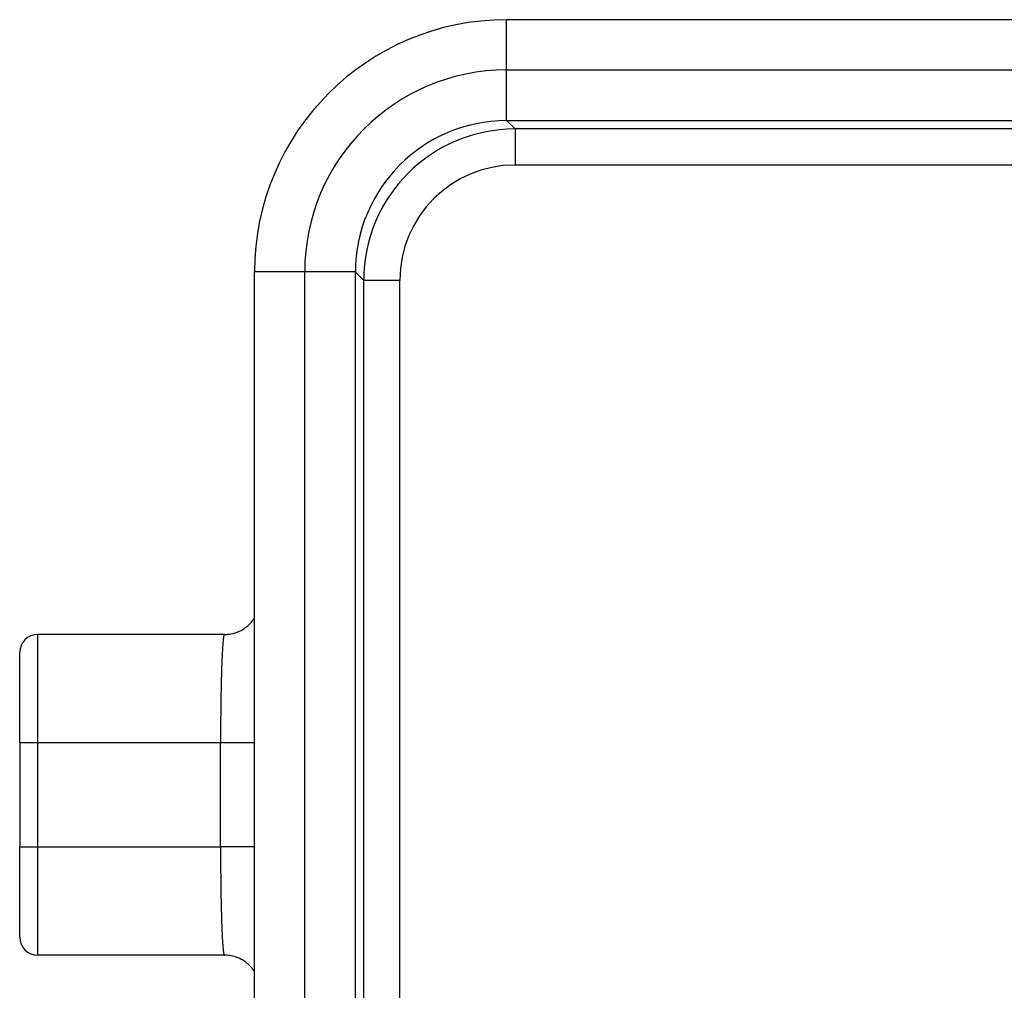
# Model space of a CAD drawing. Units: millimetres. Extents: x 46 to 343, y 383 to 593.
# Drawn here: x 118 to 146, y 529 to 556 of the extents above; entities that cross this region are included whole.
import ezdxf

# ---------------------------------------------------------------- set-up
doc = ezdxf.new("R2010")
doc.units = ezdxf.units.MM

msp = doc.modelspace()

# ---------------------------------------------------------------- linework, layer by layer
at = {"color": 2, "linetype": 'Continuous'}
for p, q in [((131.757, 554.873), (131.757, 556.267)), ((131.757, 553.466), (131.757, 554.873)), ((131.764, 553.466), (131.994, 553.237)), ((190.524, 553.237), (131.994, 553.237)), ((190.524, 552.237), (131.994, 552.237)), ((126.159, 549.274), (124.765, 549.274)), ((127.565, 549.274), (126.159, 549.274)), ((127.565, 549.268), (127.795, 549.038)), ((127.795, 520.508), (127.795, 549.038)), ((128.795, 520.508), (128.795, 549.038)), ((118.752, 536.219), (118.752, 539.219)), ((118.252, 536.219), (118.752, 536.219)), ((118.752, 533.327), (118.752, 536.219)), ((118.752, 536.219), (123.824, 536.219)), ((123.824, 533.327), (123.824, 536.219)), ((118.252, 533.327), (118.752, 533.327)), ((118.752, 530.327), (118.752, 533.327)), ((118.752, 533.327), (123.824, 533.327))]:
    msp.add_line(p, q, dxfattribs=at)
at = {"color": 7, "linetype": 'Continuous'}
for p, q in [((151.759, 556.267), (131.763, 556.267)), ((131.757, 554.873), (190.76, 554.873)), ((190.754, 553.466), (131.764, 553.466)), ((124.765, 520.277), (124.765, 549.269)), ((126.159, 520.272), (126.159, 549.274)), ((127.565, 520.278), (127.565, 549.268)), ((123.929, 539.219), (118.752, 539.219)), ((118.252, 536.219), (118.252, 538.719)), ((118.252, 536.219), (118.252, 533.327)), ((118.252, 530.827), (118.252, 533.327)), ((123.929, 530.327), (118.752, 530.327))]:
    msp.add_line(p, q, dxfattribs=at)
for centre, radius, start, end in [((131.763, 549.269), 6.998, 90.0446, 179.9554), ((131.757, 549.274), 5.599, 90, 180), ((131.763, 549.269), 4.198, 90.0743, 179.9257), ((118.752, 538.719), 0.5, 90, 180), ((118.752, 530.827), 0.5, 180, 270)]:
    msp.add_arc(centre, radius, start, end, dxfattribs=at)
at = {"color": 2, "linetype": 'Continuous'}
for radius in [4.199, 3.199]:
    msp.add_arc((131.994, 549.038), radius, 90, 180, dxfattribs=at)
at = {"color": 7, "linetype": 'Continuous'}
for points in [[(131.757, 556.267), (131.758, 556.267), (131.76, 556.267), (131.762, 556.267), (131.763, 556.267)], [(131.757, 553.466), (131.759, 553.466), (131.761, 553.466), (131.763, 553.466), (131.764, 553.466)], [(124.765, 549.269), (124.765, 549.27), (124.765, 549.272), (124.765, 549.274), (124.765, 549.274)], [(127.565, 549.268), (127.565, 549.269), (127.565, 549.271), (127.565, 549.273), (127.565, 549.274)]]:
    msp.add_open_spline(points, degree=3, dxfattribs=at)
at = {"color": 2, "linetype": 'Continuous'}
for points, knots in [([(131.994, 553.237), (131.994, 553.226), (131.994, 553.2), (131.994, 553.142), (131.994, 553.053), (131.994, 552.925), (131.994, 552.77), (131.994, 552.597), (131.994, 552.418), (131.994, 552.297), (131.994, 552.237)], [0, 0, 0, 0, 0.0329201, 0.077582, 0.1720401, 0.3018669, 0.4602676, 0.6369165, 0.8202485, 0.9996573, 0.9996573, 0.9996573, 0.9996573]), ([(128.795, 549.038), (128.735, 549.038), (128.614, 549.038), (128.434, 549.038), (128.262, 549.038), (128.107, 549.038), (127.979, 549.038), (127.889, 549.038), (127.832, 549.038), (127.806, 549.038), (127.795, 549.038)], [0, 0, 0, 0, 0.1794088, 0.3627408, 0.5393898, 0.6977905, 0.8276173, 0.9220753, 0.9667373, 0.9996573, 0.9996573, 0.9996573, 0.9996573]), ([(123.929, 539.219), (123.927, 539.218), (123.923, 539.217), (123.919, 539.207), (123.914, 539.191), (123.908, 539.162), (123.902, 539.121), (123.895, 539.062), (123.89, 539.002), (123.885, 538.942), (123.881, 538.883), (123.876, 538.81), (123.871, 538.719), (123.865, 538.611), (123.86, 538.483), (123.854, 538.329), (123.849, 538.157), (123.844, 537.976), (123.84, 537.803), (123.837, 537.643), (123.834, 537.498), (123.832, 537.341), (123.829, 537.167), (123.827, 536.974), (123.826, 536.792), (123.825, 536.624), (123.824, 536.473), (123.824, 536.339), (123.824, 536.257), (123.824, 536.219)], [0, 0, 0, 0, 0.00409, 0.01267, 0.029194, 0.056732, 0.098233, 0.156602, 0.234725, 0.279042, 0.337017, 0.410178, 0.500057, 0.608186, 0.736099, 0.88533, 1.070098, 1.252125, 1.42673, 1.58923, 1.734941, 1.859177, 2.062501, 2.256412, 2.438705, 2.607177, 2.759621, 2.893831, 3.007603, 3.007603, 3.007603, 3.007603]), ([(123.824, 536.219), (123.886, 536.219), (124.008, 536.219), (124.172, 536.219), (124.31, 536.219), (124.423, 536.219), (124.518, 536.219), (124.596, 536.219), (124.656, 536.219), (124.708, 536.219), (124.741, 536.219), (124.759, 536.219), (124.763, 536.219), (124.765, 536.219)], [0, 0, 0, 0, 0.1865734, 0.3665948, 0.4893859, 0.6028857, 0.7055169, 0.7742645, 0.834754, 0.8865437, 0.9291916, 0.9352521, 0.9413125, 0.9413125, 0.9413125, 0.9413125]), ([(124.765, 533.327), (124.763, 533.327), (124.759, 533.327), (124.741, 533.327), (124.708, 533.327), (124.656, 533.327), (124.596, 533.327), (124.518, 533.327), (124.423, 533.327), (124.31, 533.327), (124.172, 533.327), (124.008, 533.327), (123.886, 533.327), (123.824, 533.327)], [0, 0, 0, 0, 0.0060604, 0.0121208, 0.0547688, 0.1065585, 0.167048, 0.2357956, 0.3384268, 0.4519265, 0.5747177, 0.7547391, 0.9413125, 0.9413125, 0.9413125, 0.9413125]), ([(123.824, 533.327), (123.824, 533.289), (123.824, 533.207), (123.824, 533.073), (123.825, 532.922), (123.826, 532.754), (123.827, 532.572), (123.829, 532.379), (123.832, 532.158), (123.836, 531.917), (123.841, 531.665), (123.847, 531.43), (123.853, 531.24), (123.859, 531.085), (123.864, 530.956), (123.871, 530.82), (123.879, 530.686), (123.887, 530.572), (123.895, 530.484), (123.902, 530.425), (123.908, 530.384), (123.914, 530.355), (123.919, 530.339), (123.923, 530.329), (123.927, 530.328), (123.929, 530.327)], [0, 0, 0, 0, 0.113772, 0.247982, 0.400426, 0.568898, 0.751191, 0.945102, 1.148426, 1.414965, 1.667301, 1.903661, 2.122273, 2.237764, 2.369286, 2.508117, 2.645545, 2.772875, 2.850999, 2.909367, 2.950868, 2.978407, 2.99493, 3.003511, 3.0076, 3.0076, 3.0076, 3.0076])]:
    msp.add_open_spline(points, degree=3, knots=knots, dxfattribs=at)
at = {"color": 7, "linetype": 'Continuous'}
for points, knots in [([(123.929, 539.219), (123.962, 539.22), (124.024, 539.221), (124.163, 539.242), (124.342, 539.298), (124.532, 539.413), (124.673, 539.543), (124.737, 539.634), (124.765, 539.674)], [0, 0, 0, 0, 0.1005326, 0.1857499, 0.4211506, 0.6561998, 0.8456597, 0.9915836, 0.9915836, 0.9915836, 0.9915836]), ([(124.765, 529.872), (124.761, 529.878), (124.753, 529.891), (124.72, 529.939), (124.664, 530.007), (124.587, 530.081), (124.501, 530.149), (124.389, 530.22), (124.244, 530.281), (124.084, 530.32), (123.981, 530.325), (123.929, 530.327)], [0, 0, 0, 0, 0.0222662, 0.0453914, 0.1760029, 0.2845076, 0.3669798, 0.5020144, 0.6813622, 0.8367965, 0.9923498, 0.9923498, 0.9923498, 0.9923498])]:
    msp.add_open_spline(points, degree=3, knots=knots, dxfattribs=at)

doc.saveas('drawing.dxf')
